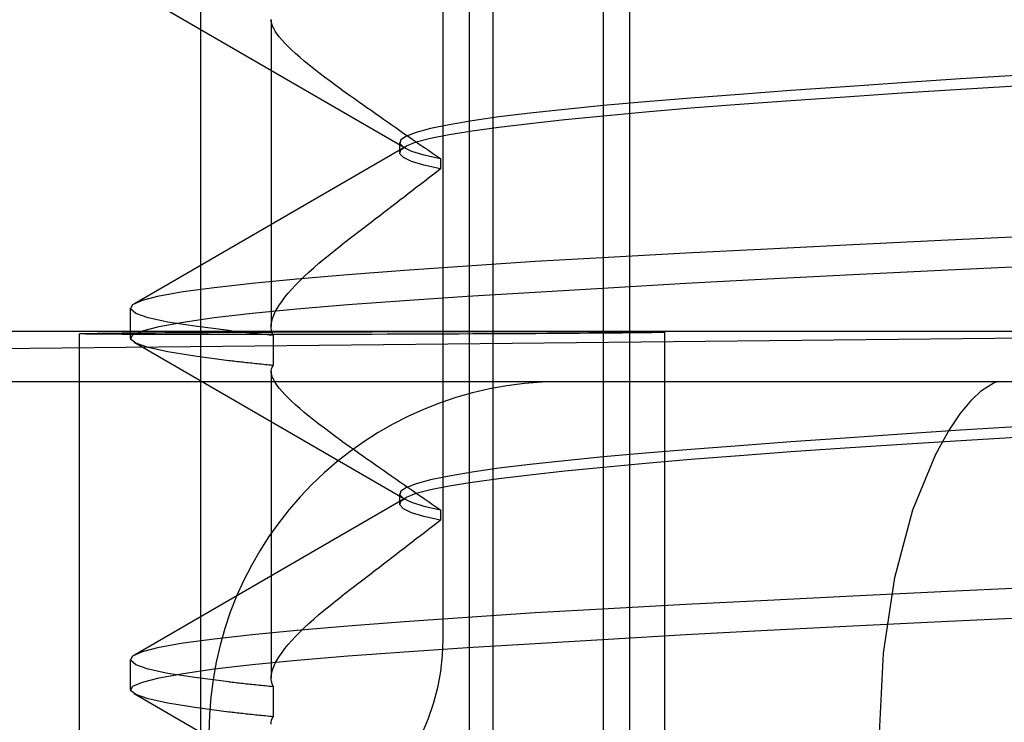
# Model space of a CAD drawing. Units: inches. Extents: x 0.82 to 7.52, y 0.79 to 10.27.
# Drawn here: x 4.1 to 4.14, y 7.78 to 7.81 of the extents above; entities that cross this region are included whole.
import ezdxf

# ---------------------------------------------------------------- set-up
doc = ezdxf.new("R2010")
doc.units = ezdxf.units.IN
doc.header["$MEASUREMENT"] = 0
doc.styles.add('SLDTEXTSTYLE0', font='TXT', dxfattribs={"width": 0.605})
doc.dimstyles.new('SLDDIMSTYLE1', dxfattribs={"dimtxt": 0.080892, "dimasz": 0.13, "dimexe": 0, "dimexo": 0.0625, "dimgap": 0.020223, "dimtad": 1, "dimlfac": 5, "dimrnd": 1e-09, "dimzin": 12, "dimdsep": 46, "dimtxsty": 'SLDTEXTSTYLE0', "dimsah": 1, "dimcen": 0.09, "dimadec": 0, "dimazin": 3, "dimtfac": 1, "dimtofl": 0, "dimtmove": 0, "dimatfit": 3, "dimfxl": 0, "dimfrac": 2, "dimtolj": 1, "dimtzin": 12, "dimarcsym": 0})

# ---------------------------------------------------------------- blocks, each defined once
blk = doc.blocks.new('_D_1')
at = {"color": 7, "linetype": 'Continuous', "lineweight": 0}
for p, q in [((2.389678, 9.06476), (1.708033, 9.06476)), ((1.747403, 7.623422), (1.747403, 9.06476)), ((1.604656, 8.78296), (1.604656, 8.801479)), ((1.604656, 8.801479), (1.728884, 8.801479)), ((1.728884, 8.801479), (1.728884, 8.78296)), ((1.604656, 8.366294), (1.604656, 8.347775)), ((1.728884, 8.347775), (1.728884, 8.366294)), ((1.604656, 8.347775), (1.728884, 8.347775)), ((4.544012, 7.623422), (1.708033, 7.623422))]:
    blk.add_line(p, q, dxfattribs=at)
for points in [[(1.747403, 9.06476), (1.727403, 8.93476), (1.767403, 8.93476)], [(1.747403, 7.623422), (1.767403, 7.753422), (1.727403, 7.753422)]]:
    blk.add_solid(points, dxfattribs=at)
at = {"color": 7, "linetype": 'Continuous', "lineweight": 0, "char_height": 0.0833333, "attachment_point": 1, "rotation": 90, "style": 'SLDTEXTSTYLE0'}
for s, insert in [('183mm', (1.621462, 8.389442)), ('7.21in', (1.621462, 8.031417))]:
    blk.add_mtext(s, dxfattribs=dict(at, insert=insert))
blk = doc.blocks.new('_D_3')
at = {"color": 7, "linetype": 'Continuous', "lineweight": 0}
for p, q in [((4.453068, 8.506467), (4.453068, 6.898513)), ((2.736533, 7.761611), (2.736533, 6.898513)), ((3.339717, 7.08063), (3.321198, 7.08063)), ((3.321198, 7.08063), (3.321198, 6.956401)), ((3.756383, 7.08063), (3.774902, 7.08063)), ((3.774902, 7.08063), (3.774902, 6.956401)), ((3.321198, 6.956401), (3.339717, 6.956401)), ((3.774902, 6.956401), (3.756383, 6.956401)), ((4.453068, 6.937883), (2.736533, 6.937883))]:
    blk.add_line(p, q, dxfattribs=at)
for points in [[(2.736533, 6.937883), (2.866533, 6.917883), (2.866533, 6.957883)], [(4.453068, 6.937883), (4.323068, 6.957883), (4.323068, 6.917883)]]:
    blk.add_solid(points, dxfattribs=at)
at = {"color": 7, "linetype": 'Continuous', "lineweight": 0, "char_height": 0.0833333, "attachment_point": 1, "style": 'SLDTEXTSTYLE0'}
for s, insert in [('8.58in', (3.00484, 7.063824)), ('218mm', (3.362865, 7.063824))]:
    blk.add_mtext(s, dxfattribs=dict(at, insert=insert))
blk = doc.blocks.new('_D_4')
at = {"color": 7, "linetype": 'Continuous', "lineweight": 0}
for p, q in [((2.736533, 7.761611), (2.736533, 6.651212)), ((5.090864, 7.583264), (5.090864, 6.651212)), ((3.370581, 6.833329), (3.352062, 6.833329)), ((3.352062, 6.833329), (3.352062, 6.7091)), ((3.787248, 6.833329), (3.805766, 6.833329)), ((3.805766, 6.833329), (3.805766, 6.7091)), ((3.352062, 6.7091), (3.370581, 6.7091)), ((3.805766, 6.7091), (3.787248, 6.7091)), ((2.736533, 6.690582), (5.090864, 6.690582))]:
    blk.add_line(p, q, dxfattribs=at)
for points in [[(2.736533, 6.690582), (2.866533, 6.670582), (2.866533, 6.710582)], [(5.090864, 6.690582), (4.960864, 6.710582), (4.960864, 6.670582)]]:
    blk.add_solid(points, dxfattribs=at)
at = {"color": 7, "linetype": 'Continuous', "lineweight": 0, "char_height": 0.0833333, "attachment_point": 1, "style": 'SLDTEXTSTYLE0'}
for s, insert in [('11.77in', (2.973976, 6.816523)), ('299mm', (3.393729, 6.816523))]:
    blk.add_mtext(s, dxfattribs=dict(at, insert=insert))

msp = doc.modelspace()

# ---------------------------------------------------------------- linework, layer by layer
at = {"color": 7, "linetype": 'Continuous'}
for p, q in [((4.109706, 7.734052), (4.109706, 7.875784)), ((4.123244, 7.741926), (4.123244, 7.86791)), ((4.119541, 7.777359), (4.119541, 7.832477)), ((4.118748, 7.781296), (4.118748, 7.82854)), ((4.124126, 7.82854), (4.124126, 7.781296)), ((4.117847, 7.82539), (4.117847, 7.784445)), ((4.116554, 7.800971), (4.107463, 7.80624)), ((4.112075, 7.805269), (4.112075, 7.794959)), ((4.112078, 7.80522), (4.112076, 7.805289)), ((4.112094, 7.805145), (4.112078, 7.80522)), ((4.112121, 7.805065), (4.112094, 7.805145)), ((4.112161, 7.80498), (4.112121, 7.805065)), ((4.112214, 7.80489), (4.112161, 7.80498)), ((4.112278, 7.804795), (4.112214, 7.80489)), ((4.112353, 7.804696), (4.112278, 7.804795)), ((4.11244, 7.804593), (4.112353, 7.804696)), ((4.112538, 7.804485), (4.11244, 7.804593)), ((4.112647, 7.804373), (4.112538, 7.804485)), ((4.112766, 7.804257), (4.112647, 7.804373)), ((4.112895, 7.804138), (4.112766, 7.804257)), ((4.113034, 7.804015), (4.112895, 7.804138)), ((4.113183, 7.803889), (4.113034, 7.804015)), ((4.11334, 7.803759), (4.113183, 7.803889)), ((4.113506, 7.803626), (4.11334, 7.803759)), ((4.113681, 7.80349), (4.113506, 7.803626)), ((4.113864, 7.803352), (4.113681, 7.80349)), ((4.114054, 7.803211), (4.113864, 7.803352)), ((4.114252, 7.803067), (4.114054, 7.803211)), ((4.135256, 7.803286), (4.133277, 7.803155)), ((4.137299, 7.803415), (4.135256, 7.803286)), ((4.114456, 7.802921), (4.114252, 7.803067)), ((4.114456, 7.802921), (4.114597, 7.802822)), ((4.129549, 7.802893), (4.127816, 7.802763)), ((4.131373, 7.803024), (4.129549, 7.802893)), ((4.133277, 7.803155), (4.131373, 7.803024)), ((4.133277, 7.802815), (4.135257, 7.80294)), ((4.135257, 7.80294), (4.137299, 7.803066)), ((4.114597, 7.802822), (4.114737, 7.802723)), ((4.114737, 7.802723), (4.114876, 7.802625)), ((4.114876, 7.802625), (4.115016, 7.802526)), ((4.115016, 7.802526), (4.115155, 7.802428)), ((4.124659, 7.802512), (4.123246, 7.802389)), ((4.126184, 7.802637), (4.124659, 7.802512)), ((4.127816, 7.802763), (4.126184, 7.802637)), ((4.127815, 7.80244), (4.129549, 7.802567)), ((4.129549, 7.802567), (4.131373, 7.802691)), ((4.131373, 7.802691), (4.133277, 7.802815)), ((4.115155, 7.802428), (4.115295, 7.80233)), ((4.115295, 7.80233), (4.115434, 7.802232)), ((4.115434, 7.802232), (4.115573, 7.802135)), ((4.121951, 7.802264), (4.120777, 7.802138)), ((4.123246, 7.802389), (4.121951, 7.802264)), ((4.123246, 7.802051), (4.124658, 7.802182)), ((4.124658, 7.802182), (4.126183, 7.802312)), ((4.126183, 7.802312), (4.127815, 7.80244)), ((4.115573, 7.802135), (4.115712, 7.802037)), ((4.115712, 7.802037), (4.11585, 7.80194)), ((4.11585, 7.80194), (4.115988, 7.801843)), ((4.115988, 7.801843), (4.116126, 7.801747)), ((4.118827, 7.801879), (4.11806, 7.801748)), ((4.119734, 7.802009), (4.118827, 7.801879)), ((4.120777, 7.802138), (4.119734, 7.802009)), ((4.120776, 7.801792), (4.12195, 7.801921)), ((4.12195, 7.801921), (4.123246, 7.802051)), ((4.116126, 7.801747), (4.116264, 7.80165)), ((4.116264, 7.80165), (4.116402, 7.801554)), ((4.116402, 7.801554), (4.11654, 7.801458)), ((4.117435, 7.801618), (4.116955, 7.80149)), ((4.11806, 7.801748), (4.117435, 7.801618)), ((4.11806, 7.801417), (4.118827, 7.801541)), ((4.118827, 7.801541), (4.119733, 7.801666)), ((4.119733, 7.801666), (4.120776, 7.801792)), ((4.116438, 7.801239), (4.116404, 7.801115)), ((4.116621, 7.801363), (4.116438, 7.801239)), ((4.11654, 7.801458), (4.116677, 7.801363)), ((4.116955, 7.80149), (4.116621, 7.801363)), ((4.116677, 7.801363), (4.116815, 7.801267)), ((4.116815, 7.801267), (4.116952, 7.801172)), ((4.116952, 7.801172), (4.117089, 7.801077)), ((4.116955, 7.801167), (4.117435, 7.801293)), ((4.117435, 7.801293), (4.11806, 7.801417)), ((4.107479, 7.79574), (4.116568, 7.801008)), ((4.116399, 7.800811), (4.116399, 7.80115)), ((4.116404, 7.801115), (4.116522, 7.80099)), ((4.116404, 7.800774), (4.116438, 7.800906)), ((4.116438, 7.800906), (4.116621, 7.801037)), ((4.116522, 7.80099), (4.11679, 7.800864)), ((4.116621, 7.801037), (4.116955, 7.801167)), ((4.11679, 7.800864), (4.117206, 7.800736)), ((4.117089, 7.801077), (4.117225, 7.800982)), ((4.117225, 7.800982), (4.117362, 7.800888)), ((4.117362, 7.800888), (4.117498, 7.800794)), ((4.116522, 7.800644), (4.116404, 7.800774)), ((4.11679, 7.800515), (4.116522, 7.800644)), ((4.117206, 7.800387), (4.11679, 7.800515)), ((4.117206, 7.800736), (4.11777, 7.800607)), ((4.117498, 7.800794), (4.117634, 7.8007)), ((4.117634, 7.8007), (4.11777, 7.800607)), ((4.11777, 7.800607), (4.11777, 7.800261)), ((4.11777, 7.800261), (4.117206, 7.800387)), ((4.11777, 7.800261), (4.117635, 7.800157)), ((4.117363, 7.799947), (4.117227, 7.799842)), ((4.117499, 7.800052), (4.117363, 7.799947)), ((4.117635, 7.800157), (4.117499, 7.800052)), ((4.116817, 7.799526), (4.116679, 7.799421)), ((4.116953, 7.799632), (4.116817, 7.799526)), ((4.11709, 7.799737), (4.116953, 7.799632)), ((4.117227, 7.799842), (4.11709, 7.799737)), ((4.116405, 7.799209), (4.116267, 7.799103)), ((4.116542, 7.799315), (4.116405, 7.799209)), ((4.116679, 7.799421), (4.116542, 7.799315)), ((4.115991, 7.798891), (4.115852, 7.798784)), ((4.116129, 7.798997), (4.115991, 7.798891)), ((4.116267, 7.799103), (4.116129, 7.798997)), ((4.115575, 7.798571), (4.115436, 7.798464)), ((4.115714, 7.798678), (4.115575, 7.798571)), ((4.115852, 7.798784), (4.115714, 7.798678)), ((4.115157, 7.798251), (4.115017, 7.798144)), ((4.115297, 7.798358), (4.115157, 7.798251)), ((4.115436, 7.798464), (4.115297, 7.798358)), ((4.114737, 7.797929), (4.114597, 7.797822)), ((4.114877, 7.798036), (4.114737, 7.797929)), ((4.115017, 7.798144), (4.114877, 7.798036)), ((4.131628, 7.79772), (4.134601, 7.797863)), ((4.134601, 7.797863), (4.137657, 7.798009)), ((4.114053, 7.797398), (4.114251, 7.797555)), ((4.114251, 7.797555), (4.114456, 7.797714)), ((4.114597, 7.797822), (4.114456, 7.797714)), ((4.126017, 7.79744), (4.128762, 7.797579)), ((4.128762, 7.797579), (4.131628, 7.79772)), ((4.113679, 7.797089), (4.113862, 7.797242)), ((4.113862, 7.797242), (4.114053, 7.797398)), ((4.120949, 7.797155), (4.123406, 7.797299)), ((4.123406, 7.797299), (4.126017, 7.79744)), ((4.113339, 7.796788), (4.113505, 7.796937)), ((4.113505, 7.796937), (4.113679, 7.797089)), ((4.116561, 7.796858), (4.118665, 7.797007)), ((4.118665, 7.797007), (4.120949, 7.797155)), ((4.134601, 7.796862), (4.137656, 7.797005)), ((4.111435, 7.79642), (4.112934, 7.796563)), ((4.112934, 7.796563), (4.114648, 7.796709)), ((4.113033, 7.796497), (4.113182, 7.796641)), ((4.113182, 7.796641), (4.113339, 7.796788)), ((4.114648, 7.796709), (4.116561, 7.796858)), ((4.126017, 7.796416), (4.128761, 7.796566)), ((4.128761, 7.796566), (4.131627, 7.796715)), ((4.131627, 7.796715), (4.134601, 7.796862)), ((4.10912, 7.79614), (4.110162, 7.79628)), ((4.110162, 7.79628), (4.111435, 7.79642)), ((4.112647, 7.796081), (4.112766, 7.796217)), ((4.112766, 7.796217), (4.112895, 7.796355)), ((4.112895, 7.796355), (4.113033, 7.796497)), ((4.12095, 7.79612), (4.123406, 7.796266)), ((4.123406, 7.796266), (4.126017, 7.796416)), ((4.107746, 7.795853), (4.108313, 7.795998)), ((4.108313, 7.795998), (4.10912, 7.79614)), ((4.112441, 7.79582), (4.112539, 7.795949)), ((4.112539, 7.795949), (4.112647, 7.796081)), ((4.116561, 7.795839), (4.118665, 7.795979)), ((4.118665, 7.795979), (4.12095, 7.79612)), ((4.107343, 7.794567), (4.107343, 7.795582)), ((4.107348, 7.795553), (4.107423, 7.795703)), ((4.107521, 7.795404), (4.107348, 7.795553)), ((4.107423, 7.795703), (4.107746, 7.795853)), ((4.111436, 7.79541), (4.112935, 7.795556)), ((4.112214, 7.795455), (4.112278, 7.795573)), ((4.112278, 7.795573), (4.112354, 7.795695)), ((4.112354, 7.795695), (4.112441, 7.79582)), ((4.112935, 7.795556), (4.114648, 7.795699)), ((4.114648, 7.795699), (4.116561, 7.795839)), ((4.107941, 7.795257), (4.107521, 7.795404)), ((4.108604, 7.795114), (4.107941, 7.795257)), ((4.10912, 7.795112), (4.110163, 7.795261)), ((4.110163, 7.795261), (4.111436, 7.79541)), ((4.112094, 7.795127), (4.112122, 7.795232)), ((4.112122, 7.795232), (4.112162, 7.795342)), ((4.112162, 7.795342), (4.112214, 7.795455)), ((4.107746, 7.79482), (4.108313, 7.794964)), ((4.108313, 7.794964), (4.10912, 7.795112)), ((4.109508, 7.794972), (4.108604, 7.795114)), ((4.110647, 7.794831), (4.109508, 7.794972)), ((4.112076, 7.794932), (4.112079, 7.795027)), ((4.112086, 7.794841), (4.112076, 7.794932)), ((4.112079, 7.795027), (4.112094, 7.795127)), ((4.159389, 7.794805), (4.073281, 7.793903)), ((4.082992, 7.794805), (4.159365, 7.794805)), ((4.105627, 7.769485), (4.105627, 7.794719)), ((4.107348, 7.794539), (4.107423, 7.794679)), ((4.107423, 7.794679), (4.107746, 7.79482)), ((4.110647, 7.794831), (4.110704, 7.794824)), ((4.110704, 7.794824), (4.110762, 7.794818)), ((4.110762, 7.794818), (4.11082, 7.794812)), ((4.11082, 7.794812), (4.110878, 7.794805)), ((4.110878, 7.794805), (4.110937, 7.794799)), ((4.110937, 7.794799), (4.110997, 7.794792)), ((4.110997, 7.794792), (4.111057, 7.794786)), ((4.111057, 7.794786), (4.111117, 7.794779)), ((4.111117, 7.794779), (4.111178, 7.794773)), ((4.111178, 7.794773), (4.111239, 7.794767)), ((4.111239, 7.794767), (4.111301, 7.79476)), ((4.111301, 7.79476), (4.111363, 7.794754)), ((4.111363, 7.794754), (4.111426, 7.794747)), ((4.111426, 7.794747), (4.111489, 7.794741)), ((4.111489, 7.794741), (4.111553, 7.794734)), ((4.111553, 7.794734), (4.111617, 7.794728)), ((4.111617, 7.794728), (4.111681, 7.794721)), ((4.111681, 7.794721), (4.111746, 7.794715)), ((4.111746, 7.794715), (4.111812, 7.794708)), ((4.111812, 7.794708), (4.111878, 7.794702)), ((4.111878, 7.794702), (4.111944, 7.794695)), ((4.111944, 7.794695), (4.112011, 7.794689)), ((4.112011, 7.794689), (4.112078, 7.794682)), ((4.112078, 7.794682), (4.112146, 7.794675)), ((4.112109, 7.794756), (4.112086, 7.794841)), ((4.112146, 7.794675), (4.112109, 7.794756)), ((4.112146, 7.794675), (4.112146, 7.793654)), ((4.125312, 7.769485), (4.125312, 7.794771)), ((4.107521, 7.794399), (4.107348, 7.794539)), ((4.116554, 7.78916), (4.107463, 7.794429)), ((4.107941, 7.794256), (4.107521, 7.794399)), ((4.108604, 7.79411), (4.107941, 7.794256)), ((4.109508, 7.793962), (4.108604, 7.79411)), ((4.110647, 7.793814), (4.109508, 7.793962)), ((4.110704, 7.793807), (4.110647, 7.793814)), ((4.110762, 7.7938), (4.110704, 7.793807)), ((4.11082, 7.793793), (4.110762, 7.7938)), ((4.110878, 7.793787), (4.11082, 7.793793)), ((4.110937, 7.79378), (4.110878, 7.793787)), ((4.110997, 7.793773), (4.110937, 7.79378)), ((4.111057, 7.793767), (4.110997, 7.793773)), ((4.111117, 7.79376), (4.111057, 7.793767)), ((4.111178, 7.793753), (4.111117, 7.79376)), ((4.111239, 7.793747), (4.111178, 7.793753)), ((4.111301, 7.79374), (4.111239, 7.793747)), ((4.111363, 7.793733), (4.111301, 7.79374)), ((4.111426, 7.793727), (4.111363, 7.793733)), ((4.111489, 7.79372), (4.111426, 7.793727)), ((4.111553, 7.793713), (4.111489, 7.79372)), ((4.111617, 7.793707), (4.111553, 7.793713)), ((4.111681, 7.7937), (4.111617, 7.793707)), ((4.111746, 7.793693), (4.111681, 7.7937)), ((4.111812, 7.793687), (4.111746, 7.793693)), ((4.111878, 7.79368), (4.111812, 7.793687)), ((4.111944, 7.793673), (4.111878, 7.79368)), ((4.112011, 7.793667), (4.111944, 7.793673)), ((4.112078, 7.79366), (4.112011, 7.793667)), ((4.112146, 7.793654), (4.112078, 7.79366)), ((4.112086, 7.793542), (4.112109, 7.793601)), ((4.112109, 7.793601), (4.112146, 7.793654)), ((4.112075, 7.793458), (4.112075, 7.783148)), ((4.112076, 7.793478), (4.112086, 7.793542)), ((4.112078, 7.793409), (4.112076, 7.793478)), ((4.112094, 7.793334), (4.112078, 7.793409)), ((4.112121, 7.793254), (4.112094, 7.793334)), ((4.112161, 7.793169), (4.112121, 7.793254)), ((4.150279, 7.793107), (4.06845, 7.793107)), ((4.112214, 7.793079), (4.112161, 7.793169)), ((4.112278, 7.792984), (4.112214, 7.793079)), ((4.112353, 7.792885), (4.112278, 7.792984)), ((4.135962, 7.792812), (4.136383, 7.793083)), ((4.136383, 7.793083), (4.136465, 7.793107)), ((4.11244, 7.792782), (4.112353, 7.792885)), ((4.112538, 7.792674), (4.11244, 7.792782)), ((4.112647, 7.792562), (4.112538, 7.792674)), ((4.135628, 7.792495), (4.135962, 7.792812)), ((4.112766, 7.792446), (4.112647, 7.792562)), ((4.112895, 7.792327), (4.112766, 7.792446)), ((4.113034, 7.792204), (4.112895, 7.792327)), ((4.135243, 7.79203), (4.135628, 7.792495)), ((4.113183, 7.792078), (4.113034, 7.792204)), ((4.11334, 7.791948), (4.113183, 7.792078)), ((4.113506, 7.791815), (4.11334, 7.791948)), ((4.134832, 7.79142), (4.135243, 7.79203)), ((4.113681, 7.791679), (4.113506, 7.791815)), ((4.113864, 7.791541), (4.113681, 7.791679)), ((4.137299, 7.791604), (4.135256, 7.791475)), ((4.114054, 7.7914), (4.113864, 7.791541)), ((4.114252, 7.791256), (4.114054, 7.7914)), ((4.114456, 7.79111), (4.114252, 7.791256)), ((4.133277, 7.791344), (4.131373, 7.791213)), ((4.135256, 7.791475), (4.133277, 7.791344)), ((4.134419, 7.79067), (4.134832, 7.79142)), ((4.135257, 7.791129), (4.137299, 7.791255)), ((4.114456, 7.79111), (4.114597, 7.791011)), ((4.114597, 7.791011), (4.114737, 7.790912)), ((4.114737, 7.790912), (4.114876, 7.790814)), ((4.127816, 7.790952), (4.126184, 7.790826)), ((4.129549, 7.791082), (4.127816, 7.790952)), ((4.131373, 7.791213), (4.129549, 7.791082)), ((4.131373, 7.79088), (4.133277, 7.791004)), ((4.133277, 7.791004), (4.135257, 7.791129)), ((4.114876, 7.790814), (4.115016, 7.790715)), ((4.115016, 7.790715), (4.115155, 7.790617)), ((4.115155, 7.790617), (4.115295, 7.790519)), ((4.124659, 7.790701), (4.123246, 7.790578)), ((4.126184, 7.790826), (4.124659, 7.790701)), ((4.126183, 7.790501), (4.127815, 7.790629)), ((4.127815, 7.790629), (4.129549, 7.790756)), ((4.129549, 7.790756), (4.131373, 7.79088)), ((4.133652, 7.788797), (4.134419, 7.79067)), ((4.115295, 7.790519), (4.115434, 7.790421)), ((4.115434, 7.790421), (4.115573, 7.790324)), ((4.115573, 7.790324), (4.115712, 7.790226)), ((4.120777, 7.790327), (4.119734, 7.790198)), ((4.121951, 7.790453), (4.120777, 7.790327)), ((4.123246, 7.790578), (4.121951, 7.790453)), ((4.123246, 7.79024), (4.124658, 7.79037)), ((4.124658, 7.79037), (4.126183, 7.790501)), ((4.115712, 7.790226), (4.11585, 7.790129)), ((4.11585, 7.790129), (4.115988, 7.790032)), ((4.115988, 7.790032), (4.116126, 7.789936)), ((4.116126, 7.789936), (4.116264, 7.789839)), ((4.11806, 7.789937), (4.117435, 7.789807)), ((4.118827, 7.790068), (4.11806, 7.789937)), ((4.119734, 7.790198), (4.118827, 7.790068)), ((4.119733, 7.789855), (4.120776, 7.789981)), ((4.120776, 7.789981), (4.12195, 7.79011)), ((4.12195, 7.79011), (4.123246, 7.79024)), ((4.116264, 7.789839), (4.116402, 7.789743)), ((4.116402, 7.789743), (4.11654, 7.789647)), ((4.11654, 7.789647), (4.116677, 7.789552)), ((4.116955, 7.789679), (4.116621, 7.789552)), ((4.117435, 7.789807), (4.116955, 7.789679)), ((4.117435, 7.789482), (4.11806, 7.789606)), ((4.11806, 7.789606), (4.118827, 7.78973)), ((4.118827, 7.78973), (4.119733, 7.789855)), ((4.116399, 7.789), (4.116399, 7.789339)), ((4.116438, 7.789428), (4.116404, 7.789304)), ((4.116404, 7.789304), (4.116522, 7.789179)), ((4.116621, 7.789552), (4.116438, 7.789428)), ((4.116621, 7.789226), (4.116955, 7.789355)), ((4.116677, 7.789552), (4.116815, 7.789456)), ((4.116815, 7.789456), (4.116952, 7.789361)), ((4.116952, 7.789361), (4.117089, 7.789266)), ((4.116955, 7.789355), (4.117435, 7.789482)), ((4.117089, 7.789266), (4.117225, 7.789171)), ((4.107479, 7.783929), (4.116568, 7.789197)), ((4.116404, 7.788963), (4.116438, 7.789095)), ((4.116522, 7.788833), (4.116404, 7.788963)), ((4.116438, 7.789095), (4.116621, 7.789226)), ((4.116522, 7.789179), (4.11679, 7.789053)), ((4.11679, 7.789053), (4.117206, 7.788925)), ((4.117206, 7.788925), (4.11777, 7.788796)), ((4.117225, 7.789171), (4.117362, 7.789077)), ((4.117362, 7.789077), (4.117498, 7.788983)), ((4.117498, 7.788983), (4.117634, 7.788889)), ((4.11679, 7.788704), (4.116522, 7.788833)), ((4.117206, 7.788576), (4.11679, 7.788704)), ((4.117634, 7.788889), (4.11777, 7.788796)), ((4.11777, 7.788796), (4.11777, 7.78845)), ((4.133046, 7.786524), (4.133652, 7.788797)), ((4.11777, 7.78845), (4.117206, 7.788576)), ((4.117635, 7.788346), (4.117499, 7.788241)), ((4.11777, 7.78845), (4.117635, 7.788346)), ((4.117227, 7.788031), (4.11709, 7.787926)), ((4.117363, 7.788136), (4.117227, 7.788031)), ((4.117499, 7.788241), (4.117363, 7.788136)), ((4.116679, 7.78761), (4.116542, 7.787504)), ((4.116817, 7.787715), (4.116679, 7.78761)), ((4.116953, 7.787821), (4.116817, 7.787715)), ((4.11709, 7.787926), (4.116953, 7.787821)), ((4.116267, 7.787292), (4.116129, 7.787186)), ((4.116405, 7.787398), (4.116267, 7.787292)), ((4.116542, 7.787504), (4.116405, 7.787398)), ((4.115852, 7.786973), (4.115714, 7.786867)), ((4.115991, 7.78708), (4.115852, 7.786973)), ((4.116129, 7.787186), (4.115991, 7.78708)), ((4.115436, 7.786653), (4.115297, 7.786547)), ((4.115575, 7.78676), (4.115436, 7.786653)), ((4.115714, 7.786867), (4.115575, 7.78676)), ((4.115017, 7.786333), (4.114877, 7.786225)), ((4.115157, 7.78644), (4.115017, 7.786333)), ((4.115297, 7.786547), (4.115157, 7.78644)), ((4.13266, 7.783978), (4.133046, 7.786524)), ((4.114597, 7.786011), (4.114456, 7.785903)), ((4.114737, 7.786118), (4.114597, 7.786011)), ((4.114877, 7.786225), (4.114737, 7.786118)), ((4.131628, 7.785909), (4.134601, 7.786052)), ((4.134601, 7.786052), (4.137657, 7.786198)), ((4.114053, 7.785587), (4.114251, 7.785744)), ((4.114251, 7.785744), (4.114456, 7.785903)), ((4.123406, 7.785488), (4.126017, 7.785629)), ((4.126017, 7.785629), (4.128762, 7.785768)), ((4.128762, 7.785768), (4.131628, 7.785909)), ((4.113679, 7.785278), (4.113862, 7.785431)), ((4.113862, 7.785431), (4.114053, 7.785587)), ((4.118665, 7.785196), (4.120949, 7.785344)), ((4.120949, 7.785344), (4.123406, 7.785488)), ((4.113182, 7.78483), (4.113339, 7.784977)), ((4.113339, 7.784977), (4.113505, 7.785126)), ((4.113505, 7.785126), (4.113679, 7.785278)), ((4.114648, 7.784898), (4.116561, 7.785047)), ((4.116561, 7.785047), (4.118665, 7.785196)), ((4.131627, 7.784904), (4.134601, 7.785051)), ((4.134601, 7.785051), (4.137656, 7.785194)), ((4.111435, 7.784609), (4.112934, 7.784751)), ((4.112895, 7.784544), (4.113033, 7.784686)), ((4.112934, 7.784751), (4.114648, 7.784898)), ((4.113033, 7.784686), (4.113182, 7.78483)), ((4.126017, 7.784605), (4.128761, 7.784755)), ((4.128761, 7.784755), (4.131627, 7.784904)), ((4.108313, 7.784187), (4.10912, 7.784329)), ((4.10912, 7.784329), (4.110162, 7.784468)), ((4.110162, 7.784468), (4.111435, 7.784609)), ((4.112647, 7.78427), (4.112766, 7.784406)), ((4.112766, 7.784406), (4.112895, 7.784544)), ((4.117847, 7.784445), (4.117827, 7.783906)), ((4.118665, 7.784168), (4.12095, 7.78431)), ((4.12095, 7.78431), (4.123406, 7.784455)), ((4.123406, 7.784455), (4.126017, 7.784605)), ((4.107423, 7.783892), (4.107746, 7.784042)), ((4.107746, 7.784042), (4.108313, 7.784187)), ((4.112354, 7.783884), (4.112441, 7.784009)), ((4.112441, 7.784009), (4.112539, 7.784138)), ((4.112539, 7.784138), (4.112647, 7.78427)), ((4.114648, 7.783888), (4.116561, 7.784028)), ((4.116561, 7.784028), (4.118665, 7.784168)), ((4.132528, 7.781296), (4.13266, 7.783978)), ((4.107343, 7.782756), (4.107343, 7.783771)), ((4.107348, 7.783742), (4.107423, 7.783892)), ((4.107521, 7.783593), (4.107348, 7.783742)), ((4.111436, 7.783599), (4.112935, 7.783746)), ((4.112162, 7.783531), (4.112214, 7.783644)), ((4.112214, 7.783644), (4.112278, 7.783762)), ((4.112278, 7.783762), (4.112354, 7.783884)), ((4.112935, 7.783746), (4.114648, 7.783888)), ((4.117827, 7.783906), (4.117765, 7.783362)), ((4.107941, 7.783446), (4.107521, 7.783593)), ((4.108604, 7.783303), (4.107941, 7.783446)), ((4.108313, 7.783153), (4.10912, 7.783301)), ((4.109508, 7.783161), (4.108604, 7.783303)), ((4.10912, 7.783301), (4.110163, 7.78345)), ((4.110163, 7.78345), (4.111436, 7.783599)), ((4.112079, 7.783216), (4.112094, 7.783316)), ((4.112094, 7.783316), (4.112122, 7.783421)), ((4.112122, 7.783421), (4.112162, 7.783531)), ((4.117765, 7.783362), (4.117663, 7.782819)), ((4.107423, 7.782868), (4.107746, 7.783009)), ((4.107746, 7.783009), (4.108313, 7.783153)), ((4.110647, 7.78302), (4.109508, 7.783161)), ((4.110647, 7.78302), (4.110704, 7.783013)), ((4.110704, 7.783013), (4.110762, 7.783007)), ((4.110762, 7.783007), (4.11082, 7.783001)), ((4.11082, 7.783001), (4.110878, 7.782994)), ((4.110878, 7.782994), (4.110937, 7.782988)), ((4.110937, 7.782988), (4.110997, 7.782981)), ((4.110997, 7.782981), (4.111057, 7.782975)), ((4.111057, 7.782975), (4.111117, 7.782968)), ((4.111117, 7.782968), (4.111178, 7.782962)), ((4.112076, 7.783121), (4.112079, 7.783216)), ((4.112086, 7.78303), (4.112076, 7.783121)), ((4.112109, 7.782945), (4.112086, 7.78303)), ((4.107348, 7.782729), (4.107423, 7.782868)), ((4.107521, 7.782588), (4.107348, 7.782729)), ((4.111178, 7.782962), (4.111239, 7.782955)), ((4.111239, 7.782955), (4.111301, 7.782949)), ((4.111301, 7.782949), (4.111363, 7.782943)), ((4.111363, 7.782943), (4.111426, 7.782936)), ((4.111426, 7.782936), (4.111489, 7.78293)), ((4.111489, 7.78293), (4.111553, 7.782923)), ((4.111553, 7.782923), (4.111617, 7.782917)), ((4.111617, 7.782917), (4.111681, 7.78291)), ((4.111681, 7.78291), (4.111746, 7.782904)), ((4.111746, 7.782904), (4.111812, 7.782897)), ((4.111812, 7.782897), (4.111878, 7.782891)), ((4.111878, 7.782891), (4.111944, 7.782884)), ((4.111944, 7.782884), (4.112011, 7.782877)), ((4.112011, 7.782877), (4.112078, 7.782871)), ((4.112078, 7.782871), (4.112146, 7.782864)), ((4.112146, 7.782864), (4.112109, 7.782945)), ((4.112146, 7.782864), (4.112146, 7.781843)), ((4.117663, 7.782819), (4.117522, 7.782282)), ((4.116554, 7.777349), (4.107463, 7.782619)), ((4.107941, 7.782445), (4.107521, 7.782588)), ((4.108604, 7.782299), (4.107941, 7.782445)), ((4.109508, 7.782151), (4.108604, 7.782299)), ((4.110647, 7.782003), (4.109508, 7.782151)), ((4.110704, 7.781996), (4.110647, 7.782003)), ((4.110762, 7.781989), (4.110704, 7.781996)), ((4.11082, 7.781982), (4.110762, 7.781989)), ((4.110878, 7.781976), (4.11082, 7.781982)), ((4.110937, 7.781969), (4.110878, 7.781976)), ((4.117522, 7.782282), (4.117342, 7.781756)), ((4.110997, 7.781962), (4.110937, 7.781969)), ((4.111057, 7.781956), (4.110997, 7.781962)), ((4.111117, 7.781949), (4.111057, 7.781956)), ((4.111178, 7.781942), (4.111117, 7.781949)), ((4.111239, 7.781936), (4.111178, 7.781942)), ((4.111301, 7.781929), (4.111239, 7.781936)), ((4.111363, 7.781922), (4.111301, 7.781929)), ((4.111426, 7.781915), (4.111363, 7.781922)), ((4.111489, 7.781909), (4.111426, 7.781915)), ((4.111553, 7.781902), (4.111489, 7.781909)), ((4.111617, 7.781896), (4.111553, 7.781902)), ((4.111681, 7.781889), (4.111617, 7.781896)), ((4.111746, 7.781882), (4.111681, 7.781889)), ((4.111812, 7.781876), (4.111746, 7.781882)), ((4.111878, 7.781869), (4.111812, 7.781876)), ((4.111944, 7.781862), (4.111878, 7.781869)), ((4.112011, 7.781856), (4.111944, 7.781862)), ((4.112078, 7.781849), (4.112011, 7.781856)), ((4.112076, 7.781667), (4.112086, 7.781731)), ((4.112078, 7.781598), (4.112076, 7.781667)), ((4.112146, 7.781843), (4.112078, 7.781849)), ((4.112086, 7.781731), (4.112109, 7.78179)), ((4.112109, 7.78179), (4.112146, 7.781843)), ((4.117342, 7.781756), (4.117124, 7.781247))]:
    msp.add_line(p, q, dxfattribs=at)
msp.add_arc((4.121795, 7.781296), 0.011811, 90, 180, dxfattribs=at)
msp.add_ellipse((4.11547, 7.794745), major_axis=(-0.009843, -0.000026), ratio=0.004535, dxfattribs=at)

# ---------------------------------------------------------------- dimensions: what is measured, and where the dimension line sits
at = {"color": 7, "linetype": 'Continuous', "lineweight": 0}
dim = msp.add_linear_dim(base=(1.747403, 9.06476), p1=(4.583382, 7.623422), p2=(2.429049, 9.06476), angle=90, dimstyle='SLDDIMSTYLE1', dxfattribs=at)
dim.commit()
dim.dimension.update_dxf_attribs({"geometry": '_D_1', "text_midpoint": (1.747403, 8.423392), "dimtype": 160})
for base, p1, p2, picture, middle in [((2.736533, 6.937883), (4.453068, 8.545838), (2.736533, 7.800981), '_D_3', (3.396816, 6.937883)), ((5.090864, 6.690582), (2.736533, 7.800981), (5.090864, 7.622634), '_D_4', (3.396816, 6.690582))]:
    dim = msp.add_linear_dim(base=base, p1=p1, p2=p2, dimstyle='SLDDIMSTYLE1', dxfattribs=at)
    dim.commit()
    dim.dimension.update_dxf_attribs({"geometry": picture, "text_midpoint": middle, "dimtype": 160})

doc.saveas('drawing.dxf')
